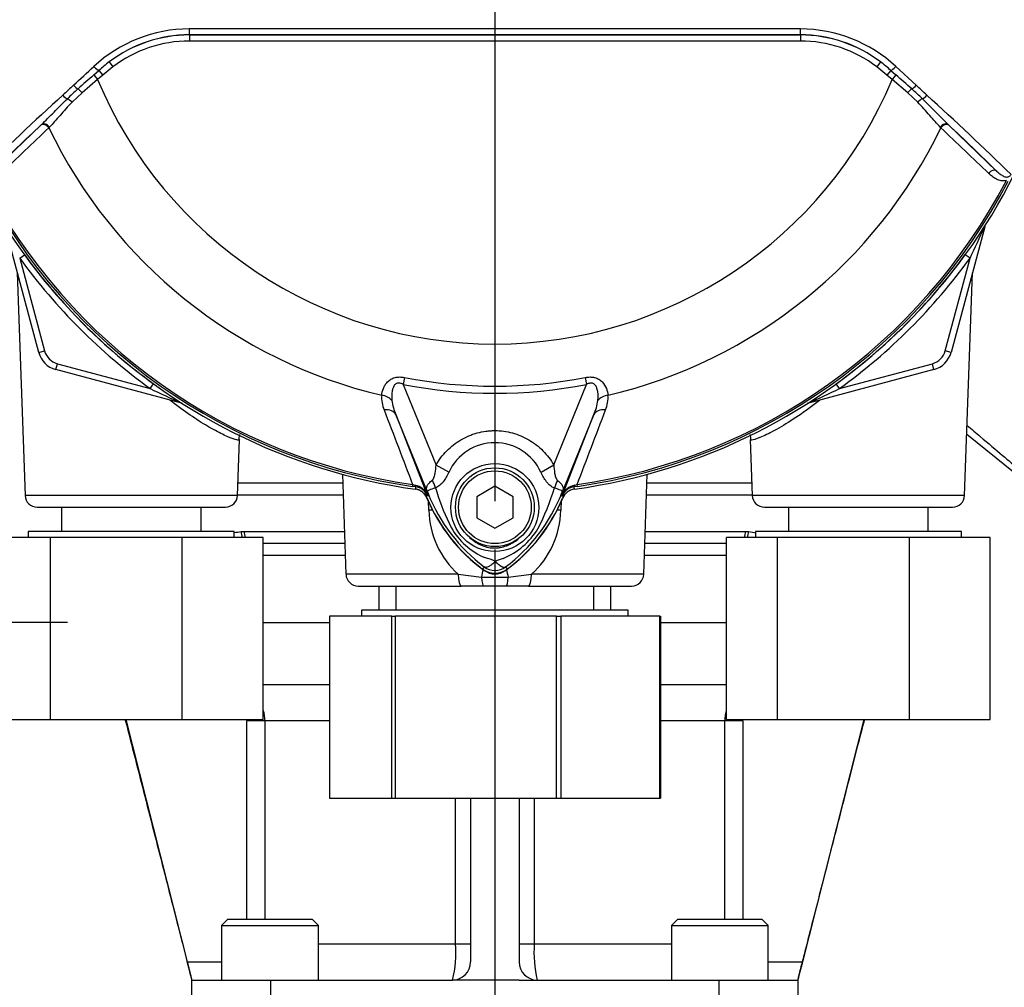
# Model space of a CAD drawing. Units: millimetres. Extents: x 0 to 594, y 0 to 420.
# Drawn here: x 112 to 144, y 133 to 165 of the extents above; entities that cross this region are included whole.
import ezdxf
from ezdxf.enums import TextEntityAlignment as Align
from ezdxf.lldxf.tags import DXFTag

# ---------------------------------------------------------------- set-up
doc = ezdxf.new("R2010")
doc.units = ezdxf.units.MM
for name, color, linetype in [('Default', 7, 'Continuous'), ('DV1_Default', 7, 'Continuous'), ('GB-IS3-INFLG_F10', 7, 'Continuous'), ('II0-55-STD', 7, 'Continuous'), ('II1-01-STD', 7, 'Continuous'), ('II1-02B3B4_F10-S', 7, 'Continuous'), ('II1-55-ADPIMP4-S', 7, 'Continuous')]:
    doc.layers.add(name, color=color, linetype=linetype)
doc.styles.add('SEACAD_Arial', font='arial.ttf')
tags = doc.linetypes.add('CENTER2', pattern=[28.575, 19.05, -3.175, 3.175, -3.175]).pattern_tags.tags
tags[10:11] = [DXFTag(74, 4), DXFTag(75, 0), DXFTag(340, '0'), DXFTag(46, 0.0), DXFTag(50, 0.0), DXFTag(44, 0.0), DXFTag(45, 0.0)]
tags[8:9] = [DXFTag(74, 4), DXFTag(75, 0), DXFTag(340, '0'), DXFTag(46, 0.0), DXFTag(50, 0.0), DXFTag(44, 0.0), DXFTag(45, 0.0)]
tags[6:7] = [DXFTag(74, 4), DXFTag(75, 0), DXFTag(340, '0'), DXFTag(46, 0.0), DXFTag(50, 0.0), DXFTag(44, 0.0), DXFTag(45, 0.0)]
tags[4:5] = [DXFTag(74, 4), DXFTag(75, 0), DXFTag(340, '0'), DXFTag(46, 0.0), DXFTag(50, 0.0), DXFTag(44, 0.0), DXFTag(45, 0.0)]
doc.dimstyles.new('ISO-InstDr', dxfattribs={"dimtxt": 3.2, "dimasz": 4.48, "dimexe": 1.6, "dimexo": 1.6, "dimgap": 0.8, "dimtad": 1, "dimdec": 0, "dimlfac": 5, "dimzin": 0, "dimdsep": 46, "dimtxsty": 'SEACAD_Arial', "dimblk1": '_SE_FILLED', "dimblk2": '_SE_FILLED', "dimsah": 1, "dimcen": 1.6, "dimadec": 0, "dimazin": 0, "dimtfac": 0.5, "dimtofl": 0, "dimtmove": 0, "dimatfit": 3, "dimfxl": 1, "dimtzin": 0, "dimarcsym": 0})

# ---------------------------------------------------------------- blocks, each defined once
blk = doc.blocks.new('SE3')
at = {"layer": 'DV1_Default', "color": 7, "linetype": 'CENTER2'}
blk.add_line((127.387, 167.17), (127.387, 149.372), dxfattribs=at)
at = {"layer": 'GB-IS3-INFLG_F10', "color": 7, "linetype": 'Continuous'}
for p, q in [((119.738, 145.37), (121.925, 145.37)), ((132.85, 145.37), (135.037, 145.37)), ((119.738, 143.32), (121.925, 143.32)), ((132.85, 143.32), (135.037, 143.32)), ((115.205, 142.17), (117.235, 134.165)), ((119.206, 135.565), (119.206, 142.12)), ((119.798, 142.12), (119.206, 142.12)), ((119.798, 142.12), (119.798, 135.565)), ((121.925, 142.12), (119.798, 142.12)), ((134.977, 142.12), (132.85, 142.12)), ((134.977, 135.565), (134.977, 142.12)), ((135.568, 142.12), (134.977, 142.12)), ((135.568, 142.12), (135.568, 135.565)), ((139.57, 142.17), (137.54, 134.165)), ((126.089, 134.765), (126.089, 139.57)), ((126.587, 139.57), (126.587, 134.165)), ((128.187, 139.57), (128.187, 134.165)), ((128.686, 139.57), (128.686, 134.765)), ((118.563, 135.565), (118.363, 135.365)), ((121.363, 135.565), (118.563, 135.565)), ((121.563, 135.365), (121.363, 135.565)), ((133.412, 135.565), (133.212, 135.365)), ((136.212, 135.565), (133.412, 135.565)), ((136.412, 135.365), (136.212, 135.565)), ((118.363, 135.365), (121.563, 135.365)), ((118.363, 135.365), (118.363, 133.565)), ((121.563, 133.565), (121.563, 135.365)), ((133.212, 135.365), (136.412, 135.365)), ((133.212, 135.365), (133.212, 133.565)), ((136.412, 133.565), (136.412, 135.365)), ((121.563, 134.765), (126.089, 134.765)), ((126.089, 134.765), (126.587, 134.765)), ((128.187, 134.765), (128.686, 134.765)), ((128.686, 134.765), (133.212, 134.765)), ((117.235, 134.165), (118.363, 134.165)), ((136.412, 134.165), (137.54, 134.165)), ((117.387, 131.365), (117.387, 133.565)), ((117.387, 133.565), (119.987, 133.565)), ((119.987, 133.565), (125.987, 133.565)), ((119.987, 133.565), (119.987, 131.365)), ((126.587, 133.565), (125.987, 133.565)), ((128.187, 133.565), (126.587, 133.565)), ((128.187, 133.565), (128.787, 133.565)), ((128.787, 133.565), (134.787, 133.565)), ((134.787, 131.365), (134.787, 133.565)), ((134.787, 133.565), (137.387, 133.565)), ((137.387, 133.565), (137.387, 131.365))]:
    blk.add_line(p, q, dxfattribs=at)
for centre, radius, start, end in [((118.598, 142.12), 1.2, 359.9775, 17.1614), ((136.177, 142.12), 1.2, 163.5623, 180.0206), ((122.482, 134.465), 3.619, 345.6027, 4.7558), ((132.797, 134.507), 4.119, 176.4145, 193.2271), ((125.987, 134.165), 0.6, 270, 0), ((128.787, 134.165), 0.6, 180, 269.9999)]:
    blk.add_arc(centre, radius, start, end, dxfattribs=at)
for points, knots in [([(115.182, 142.17), (115.187, 142.15), (115.294, 141.735), (115.515, 140.871), (115.836, 139.62), (116.163, 138.344), (116.483, 137.094), (116.782, 135.925), (117.034, 134.943), (117.237, 134.151), (117.337, 133.762), (117.387, 133.565)], [0.1172673, 0.1172673, 0.1172673, 0.1172673, 0.1233748, 0.2484262, 0.3768453, 0.5088121, 0.638802, 0.7600392, 0.8661465, 0.9425905, 1, 1, 1, 1]), ([(137.387, 133.565), (137.399, 133.612), (137.428, 133.724), (137.509, 134.041), (137.626, 134.496), (137.788, 135.13), (137.995, 135.937), (138.243, 136.902), (138.517, 137.972), (138.802, 139.084), (139.085, 140.189), (139.346, 141.209), (139.517, 141.875), (139.593, 142.17)], [0, 0, 0, 0, 0.0191686, 0.052915, 0.0997777, 0.1631977, 0.2459319, 0.3458047, 0.456479, 0.5713907, 0.6841111, 0.7921199, 0.8831361, 0.8831361, 0.8831361, 0.8831361]), ([(117.387, 133.565), (117.387, 133.565), (117.386, 133.569), (117.382, 133.584), (117.379, 133.596), (117.372, 133.627), (117.367, 133.646), (117.356, 133.69), (117.349, 133.716), (117.328, 133.799), (117.311, 133.866), (117.284, 133.973), (117.274, 134.011), (117.255, 134.087), (117.245, 134.126), (117.235, 134.165)], [0, 0, 0, 0, 0.125, 0.125, 0.25, 0.25, 0.375, 0.375, 0.5, 0.5, 0.75, 0.75, 0.875, 0.875, 1, 1, 1, 1]), ([(137.54, 134.165), (137.53, 134.126), (137.52, 134.087), (137.501, 134.012), (137.491, 133.974), (137.473, 133.902), (137.464, 133.868), (137.448, 133.803), (137.44, 133.772), (137.426, 133.716), (137.419, 133.691), (137.408, 133.647), (137.403, 133.627), (137.391, 133.581), (137.387, 133.565), (137.387, 133.565)], [0, 0, 0, 0, 0.125, 0.125, 0.25, 0.25, 0.375, 0.375, 0.5, 0.5, 0.625, 0.625, 0.75, 0.75, 1, 1, 1, 1])]:
    blk.add_open_spline(points, degree=3, knots=knots, dxfattribs=at)
for points in [[(119.204, 142.17), (119.206, 142.153), (119.206, 142.137), (119.206, 142.12)], [(135.568, 142.12), (135.568, 142.137), (135.569, 142.154), (135.571, 142.17)]]:
    blk.add_open_spline(points, degree=3, dxfattribs=at)
at = {"layer": 'II0-55-STD', "color": 7, "linetype": 'Continuous'}
for p, q in [((117.304, 164.755), (117.304, 164.759)), ((117.304, 164.755), (137.47, 164.755)), ((117.304, 164.755), (117.304, 164.555)), ((137.47, 164.555), (117.304, 164.555)), ((137.47, 164.755), (137.47, 164.759)), ((137.47, 164.755), (137.47, 164.555)), ((114.66, 163.866), (114.78, 163.707)), ((140.115, 163.866), (139.994, 163.707)), ((114.152, 163.436), (114.317, 163.582)), ((114.317, 163.582), (114.445, 163.434)), ((114.78, 163.707), (114.445, 163.434)), ((140.329, 163.434), (139.994, 163.707)), ((140.458, 163.582), (140.329, 163.434)), ((140.458, 163.582), (140.623, 163.436)), ((140.621, 163.717), (141.292, 163.096)), ((114.273, 163.289), (113.763, 162.85)), ((114.152, 163.436), (114.273, 163.289)), ((114.445, 163.434), (114.273, 163.289)), ((140.502, 163.289), (140.329, 163.434)), ((140.623, 163.436), (140.502, 163.289)), ((141.012, 162.85), (140.502, 163.289)), ((113.763, 162.85), (113.432, 162.533)), ((141.343, 162.533), (141.012, 162.85)), ((110.825, 160.264), (112.402, 161.778)), ((112.402, 161.778), (112.424, 161.799)), ((112.686, 161.713), (112.665, 161.692)), ((142.11, 161.692), (142.089, 161.713)), ((142.351, 161.799), (142.373, 161.778)), ((142.373, 161.778), (143.949, 160.264)), ((124.402, 153.452), (124.357, 153.224)), ((130.373, 153.452), (130.417, 153.224)), ((124.357, 153.224), (125.445, 150.563)), ((129.33, 150.564), (130.417, 153.224)), ((125.21, 149.553), (124.117, 152.226)), ((124.117, 152.226), (125.166, 149.547)), ((130.658, 152.226), (129.565, 149.553)), ((129.609, 149.547), (130.658, 152.226)), ((125.865, 150.322), (125.445, 150.563)), ((128.91, 150.322), (129.33, 150.564)), ((124.672, 149.916), (124.664, 149.858)), ((124.77, 149.844), (124.664, 149.858)), ((124.672, 149.916), (124.75, 149.9)), ((127.387, 149.863), (126.787, 149.516)), ((127.987, 149.516), (127.387, 149.863)), ((130.111, 149.858), (130.004, 149.844)), ((130.004, 149.844), (130.005, 149.84)), ((130.025, 149.9), (130.103, 149.916)), ((130.111, 149.858), (130.103, 149.916)), ((125.21, 149.553), (125.164, 149.535)), ((125.166, 149.547), (125.164, 149.535)), ((126.787, 149.516), (126.787, 148.823)), ((127.987, 148.823), (127.987, 149.516)), ((129.565, 149.553), (129.61, 149.535)), ((126.787, 148.823), (127.387, 148.477)), ((127.387, 148.477), (127.987, 148.823)), ((127.034, 147.198), (126.98, 147.126)), ((127.741, 147.198), (127.795, 147.126))]:
    blk.add_line(p, q, dxfattribs=at)
for centre, radius in [((127.387, 149.16), 1.451), ((127.387, 149.17), 1.3), ((127.387, 149.17), 1.2)]:
    blk.add_circle(centre, radius, dxfattribs=at)
for centre, radius, start, end in [((127.387, 168.77), 19.184, 187.8678, 262.1322), ((127.387, 168.77), 19.184, 277.8678, 352.1322), ((117.31, 160.314), 4.642, 90.1874, 132.8532), ((127.387, -9233.262), 9398.223, 89.9384729, 90.0615271), ((127.387, -17673.8), 17838.562, 89.9676144, 90.0323856), ((137.467, 160.32), 4.635, 47.1168, 89.8426), ((117.307, 160.388), 4.371, 90.0305, 127.2736), ((117.304, 160.375), 4.38, 90, 127.14), ((117.304, 160.375), 4.18, 90, 127.14), ((137.468, 160.388), 4.371, 52.7271, 89.9688), ((137.47, 160.375), 4.38, 52.86, 90), ((137.47, 160.375), 4.18, 52.86, 90), ((117.884, 159.629), 5.324, 127.2682, 132.0591), ((136.891, 159.629), 5.324, 47.9409, 52.7318), ((141.351, 132.015), 41.557, 130.88, 131.8418), ((127.387, 168.77), 14.214, 202.6821, 337.3179), ((113.424, 132.015), 41.558, 48.1582, 49.12), ((394.517, -140.571), 413.756, 132.78332, 132.85009), ((124.191, 151.261), 15.773, 132.0413, 133.7799), ((130.584, 151.261), 15.773, 46.2201, 47.9587), ((-139.743, -140.571), 413.757, 47.14991, 47.21668), ((179.615, 89.371), 99.033, 132.17176, 134.38148), ((21.189, 40.925), 171.145, 44.93201, 45.33537), ((75.161, 89.373), 99.031, 45.6185, 47.82826), ((178.724, 91.134), 96.898, 133.17458, 134.48492), ((127.387, 168.77), 16.335, 205.6754, 256.7833), ((127.387, 168.77), 16.335, 283.2167, 334.3246), ((76.05, 91.134), 96.898, 45.51508, 46.82542), ((127.387, 168.77), 19.106, 207.5648, 261.8046), ((127.387, 168.77), 19.048, 207.5648, 261.8046), ((127.387, 168.77), 19.048, 278.1954, 332.4352), ((127.387, 168.77), 19.106, 278.1954, 332.4352), ((127.387, 168.77), 15.606, 258.9708, 281.0292), ((127.387, 168.77), 15.839, 258.9708, 281.0292), ((124.696, 152.787), 1.046, 175.6142, 202.8047), ((130.054, 152.791), 1.07, 337.5097, 4.0714), ((125.808, 152.939), 1.835, 187.6898, 202.8766), ((128.967, 152.939), 1.835, 337.1209, 352.3126), ((2457.521, 1041.448), 2497.401, 200.854538, 200.915082), ((-2202.758, 1041.453), 2497.414, 339.084921, 339.145464), ((127.387, 149.626), 1.674, 24.5566, 155.4587), ((124.629, 149.336), 0.577, 21.5525, 77.9312), ((131.871, 148.969), 7.154, 173.0072, 173.6054), ((124.711, 149.352), 0.495, 23.2217, 83.0689), ((130.145, 149.336), 0.577, 102.0688, 158.4475), ((130.064, 149.352), 0.495, 96.9311, 156.7783), ((122.904, 148.969), 7.154, 6.3946, 6.9928), ((141.509, 156.155), 17.586, 201.7508, 202.0499), ((130.476, 151.746), 5.703, 201.8218, 232.8745), ((130.411, 151.618), 5.596, 200.8565, 201.654), ((132.876, 152.045), 7.778, 196.6897, 197.7497), ((132.853, 151.976), 7.734, 197.3147, 206.7268), ((124.296, 151.748), 5.707, 307.1339, 338.1584), ((121.538, 152.155), 8.159, 333.0412, 343.2635), ((113.266, 156.155), 17.586, 337.9501, 338.2452), ((124.364, 151.618), 5.596, 338.346, 339.1326), ((130.387, 151.67), 5.679, 202.8437, 233.1301), ((124.387, 151.67), 5.679, 306.8699, 337.1563), ((128.003, 149.687), 2.377, 210.0415, 246.4977), ((126.69, 149.79), 2.505, 292.9411, 327.8346), ((126.655, 145.881), 1.674, 63.5701, 76.1885), ((128.292, 145.46), 2.118, 107.2033, 114.9162), ((127.387, 147.67), 0.679, 233.1301, 306.8699), ((127.387, 147.67), 0.589, 233.1437, 306.857)]:
    blk.add_arc(centre, radius, start, end, dxfattribs=at)
for centre, major_axis, ratio, start_param, end_param in [((117.304, 164.959), (0, -0.2), 0.046448, 4.729899, 6.265713), ((137.47, 164.959), (0, -0.2), 0.046448, 0.017472, 1.553287), ((114.189, 163.73), (-0.137, 0.146), 0.176577, 1.499021, 2.932271), ((140.586, 163.73), (0.137, 0.146), 0.176577, 3.350914, 4.784164), ((113.534, 163.117), (-0.137, 0.146), 0.260141, 1.471543, 2.574609), ((113.724, 162.833), (-0.131, 0.151), 0.204323, 4.647953, 5.72485), ((141.051, 162.833), (0.131, 0.151), 0.204323, 0.558335, 1.635232), ((141.241, 163.117), (0.137, 0.146), 0.260141, 3.708576, 4.811643), ((113.189, 162.794), (-0.137, 0.146), 0.309752, 1.456264, 2.554386), ((113.367, 162.504), (-0.14, 0.143), 0.33758, 4.588064, 5.689233), ((141.408, 162.504), (0.14, 0.143), 0.33758, 0.593953, 1.695121), ((141.586, 162.794), (0.137, 0.146), 0.309752, 3.728799, 4.826922), ((112.538, 161.631), (-0.138, 0.144), 0.688845, 4.490312, 6.259108), ((112.56, 161.652), (-0.138, 0.144), 0.6794, 4.493144, 6.259398), ((142.215, 161.652), (0.138, 0.144), 0.6794, 0.023787, 1.790042), ((142.237, 161.631), (0.138, 0.144), 0.688845, 0.024078, 1.792873), ((143.813, 160.118), (0.139, 0.144), 0.6929, 0.024207, 1.76766), ((123.572, 152.523), (0.497, -0.053), 0.704383, 0.653775, 1.48333), ((131.203, 152.523), (-0.497, -0.053), 0.704383, 4.799855, 5.629411), ((123.654, 152.037), (0.466, 0.182), 0.638312, 0.022674, 1.164487), ((131.12, 152.037), (-0.466, 0.182), 0.638312, 5.118698, 6.260511), ((124.798, 150.042), (-0.026, -0.198), 0.214461, 5.539715, 6.246579), ((124.857, 149.87), (0.467, -0.884), 0.50249, 1.246839, 1.52175), ((129.928, 149.863), (-0.469, -0.883), 0.509867, 4.763672, 5.039948), ((129.977, 150.042), (0.026, -0.198), 0.214461, 0.036606, 0.743471), ((124.251, 149.26), (0.934, 0.357), 0.441519, 0.019452, 0.050961), ((130.523, 149.259), (-0.934, 0.358), 0.441525, 6.232653, 6.263733)]:
    blk.add_ellipse(centre, major_axis=major_axis, ratio=ratio, start_param=start_param, end_param=end_param, dxfattribs=at)
for points in [[(113.482, 163.096), (113.704, 163.301), (113.928, 163.508), (114.153, 163.717)], [(112.665, 161.692), (112.137, 161.188), (111.611, 160.686), (111.087, 160.184)], [(143.688, 160.184), (143.163, 160.686), (142.637, 161.188), (142.11, 161.692)]]:
    blk.add_open_spline(points, degree=3, dxfattribs=at)
for points, knots in [([(112.424, 161.799), (112.491, 161.863), (112.559, 161.93), (112.696, 162.068), (112.766, 162.139), (112.978, 162.355), (113.124, 162.502), (113.278, 162.649)], [0, 0, 0, 0, 0.25, 0.25, 0.5, 0.5, 1, 1, 1, 1]), ([(113.432, 162.533), (113.289, 162.388), (113.159, 162.242), (112.975, 162.031), (112.915, 161.962), (112.799, 161.831), (112.743, 161.769), (112.686, 161.713)], [0, 0, 0, 0, 0.5, 0.5, 0.75, 0.75, 1, 1, 1, 1]), ([(142.089, 161.713), (142.032, 161.769), (141.976, 161.831), (141.86, 161.961), (141.801, 162.029), (141.678, 162.17), (141.615, 162.242), (141.483, 162.387), (141.414, 162.46), (141.343, 162.533)], [0, 0, 0, 0, 0.25, 0.25, 0.5, 0.5, 0.75, 0.75, 1, 1, 1, 1]), ([(143.949, 160.264), (143.983, 160.231), (144.017, 160.201), (144.086, 160.145), (144.122, 160.121), (144.179, 160.092), (144.198, 160.084), (144.239, 160.072), (144.26, 160.068), (144.293, 160.067), (144.304, 160.068), (144.328, 160.072), (144.34, 160.075), (144.366, 160.086), (144.379, 160.094), (144.405, 160.116), (144.418, 160.132), (144.427, 160.15)], [0, 0, 0, 0, 0.25, 0.25, 0.5, 0.5, 0.625, 0.625, 0.75, 0.75, 0.8125, 0.8125, 0.875, 0.875, 0.9375, 0.9375, 1, 1, 1, 1]), ([(144.273, 159.955), (144.243, 159.947), (144.214, 159.942), (144.157, 159.94), (144.129, 159.941), (144.047, 159.954), (143.996, 159.972), (143.899, 160.018), (143.854, 160.047), (143.768, 160.111), (143.728, 160.146), (143.688, 160.184)], [0, 0, 0, 0, 0.125, 0.125, 0.25, 0.25, 0.5, 0.5, 0.75, 0.75, 1, 1, 1, 1]), ([(123.653, 152.867), (123.659, 152.941), (123.677, 153.016), (123.723, 153.127), (123.742, 153.164), (123.788, 153.237), (123.815, 153.272), (123.879, 153.337), (123.916, 153.367), (123.999, 153.417), (124.045, 153.436), (124.118, 153.455), (124.143, 153.46), (124.194, 153.466), (124.22, 153.468), (124.298, 153.468), (124.35, 153.462), (124.402, 153.452)], [0, 0, 0, 0, 0.25, 0.25, 0.375, 0.375, 0.5, 0.5, 0.625, 0.625, 0.75, 0.75, 0.8125, 0.8125, 0.875, 0.875, 1, 1, 1, 1]), ([(130.373, 153.452), (130.425, 153.462), (130.476, 153.468), (130.554, 153.468), (130.58, 153.466), (130.631, 153.46), (130.656, 153.455), (130.729, 153.436), (130.776, 153.417), (130.859, 153.367), (130.896, 153.337), (130.991, 153.24), (131.036, 153.165), (131.098, 153.017), (131.116, 152.941), (131.122, 152.867)], [0, 0, 0, 0, 0.125, 0.125, 0.1875, 0.1875, 0.25, 0.25, 0.375, 0.375, 0.5, 0.5, 0.75, 0.75, 1, 1, 1, 1]), ([(124.357, 153.224), (124.324, 153.242), (124.289, 153.256), (124.233, 153.267), (124.213, 153.269), (124.176, 153.266), (124.158, 153.261), (124.108, 153.238), (124.082, 153.212), (124.043, 153.154), (124.029, 153.122), (124.008, 153.057), (124, 153.024), (123.989, 152.957), (123.986, 152.924), (123.98, 152.825), (123.983, 152.759), (123.989, 152.694)], [0, 0, 0, 0, 0.125, 0.125, 0.1875, 0.1875, 0.25, 0.25, 0.375, 0.375, 0.5, 0.5, 0.625, 0.625, 0.75, 0.75, 1, 1, 1, 1]), ([(130.785, 152.694), (130.799, 152.824), (130.799, 152.961), (130.746, 153.122), (130.732, 153.153), (130.693, 153.211), (130.667, 153.238), (130.601, 153.268), (130.562, 153.271), (130.487, 153.257), (130.451, 153.242), (130.417, 153.224)], [0, 0, 0, 0, 0.5, 0.5, 0.625, 0.625, 0.75, 0.75, 0.875, 0.875, 1, 1, 1, 1]), ([(125.445, 150.563), (125.544, 150.735), (125.662, 150.89), (125.869, 151.1), (125.943, 151.166), (126.098, 151.287), (126.179, 151.342), (126.347, 151.441), (126.435, 151.485), (126.571, 151.543), (126.617, 151.561), (126.711, 151.593), (126.757, 151.607), (126.899, 151.646), (126.995, 151.666), (127.14, 151.685), (127.189, 151.69), (127.288, 151.697), (127.337, 151.699), (127.584, 151.699), (127.777, 151.673), (128.063, 151.595), (128.157, 151.563), (128.337, 151.487), (128.425, 151.443), (128.594, 151.344), (128.676, 151.289), (128.832, 151.168), (128.905, 151.102), (129.042, 150.963), (129.106, 150.89), (129.226, 150.733), (129.281, 150.65), (129.33, 150.564)], [0, 0, 0, 0, 0.125, 0.125, 0.1875, 0.1875, 0.25, 0.25, 0.3125, 0.3125, 0.34375, 0.34375, 0.375, 0.375, 0.4375, 0.4375, 0.46875, 0.46875, 0.5, 0.5, 0.625, 0.625, 0.6875, 0.6875, 0.75, 0.75, 0.8125, 0.8125, 0.875, 0.875, 0.9375, 0.9375, 1, 1, 1, 1]), ([(125.323, 150.061), (125.339, 150.073), (125.351, 150.091), (125.37, 150.129), (125.378, 150.149), (125.398, 150.211), (125.407, 150.255), (125.431, 150.385), (125.44, 150.474), (125.445, 150.563)], [0, 0, 0, 0, 0.125, 0.125, 0.25, 0.25, 0.5, 0.5, 1, 1, 1, 1]), ([(129.33, 150.564), (129.336, 150.474), (129.345, 150.384), (129.369, 150.252), (129.379, 150.208), (129.399, 150.146), (129.407, 150.125), (129.427, 150.087), (129.439, 150.069), (129.455, 150.057)], [0, 0, 0, 0, 0.5, 0.5, 0.75, 0.75, 0.875, 0.875, 1, 1, 1, 1]), ([(125.865, 150.322), (125.815, 150.212), (125.756, 150.105), (125.665, 149.989), (125.647, 149.967), (125.607, 149.925), (125.586, 149.906), (125.543, 149.871), (125.521, 149.856), (125.475, 149.83), (125.451, 149.819), (125.426, 149.811)], [0, 0, 0, 0, 0.5, 0.5, 0.625, 0.625, 0.75, 0.75, 0.875, 0.875, 1, 1, 1, 1]), ([(129.351, 149.806), (129.326, 149.813), (129.302, 149.824), (129.256, 149.851), (129.233, 149.867), (129.19, 149.903), (129.169, 149.922), (129.129, 149.964), (129.11, 149.987), (129.055, 150.058), (129.022, 150.109), (128.963, 150.213), (128.935, 150.267), (128.91, 150.322)], [0, 0, 0, 0, 0.125, 0.125, 0.25, 0.25, 0.375, 0.375, 0.5, 0.5, 0.75, 0.75, 1, 1, 1, 1]), ([(125.176, 149.638), (125.17, 149.652), (125.165, 149.666), (125.155, 149.692), (125.151, 149.704), (125.14, 149.738), (125.136, 149.757), (125.133, 149.792), (125.134, 149.808), (125.14, 149.84), (125.145, 149.856), (125.159, 149.887), (125.168, 149.903), (125.19, 149.935), (125.203, 149.95), (125.246, 149.998), (125.282, 150.03), (125.323, 150.061)], [0, 0, 0, 0, 0.0625, 0.0625, 0.125, 0.125, 0.25, 0.25, 0.375, 0.375, 0.5, 0.5, 0.625, 0.625, 0.75, 0.75, 1, 1, 1, 1]), ([(129.455, 150.057), (129.495, 150.026), (129.531, 149.994), (129.573, 149.946), (129.585, 149.931), (129.606, 149.899), (129.615, 149.883), (129.629, 149.852), (129.634, 149.837), (129.64, 149.805), (129.641, 149.789), (129.638, 149.754), (129.634, 149.736), (129.624, 149.702), (129.619, 149.69), (129.61, 149.664), (129.604, 149.651), (129.599, 149.637)], [0, 0, 0, 0, 0.25, 0.25, 0.375, 0.375, 0.5, 0.5, 0.625, 0.625, 0.75, 0.75, 0.875, 0.875, 0.9375, 0.9375, 1, 1, 1, 1]), ([(125.154, 149.465), (125.137, 149.505), (125.115, 149.542), (125.062, 149.61), (125.031, 149.641), (124.963, 149.694), (124.925, 149.716), (124.846, 149.749), (124.804, 149.76), (124.761, 149.766)], [0, 0, 0, 0, 0.25, 0.25, 0.5, 0.5, 0.75, 0.75, 1, 1, 1, 1]), ([(125.426, 149.811), (125.34, 149.78), (125.27, 149.755), (125.199, 149.726), (125.181, 149.718), (125.165, 149.702), (125.162, 149.696), (125.164, 149.674), (125.172, 149.651), (125.182, 149.626)], [0, 0, 0, 0, 0.5, 0.5, 0.75, 0.75, 0.875, 0.875, 1, 1, 1, 1]), ([(129.593, 149.625), (129.598, 149.637), (129.603, 149.65), (129.609, 149.67), (129.611, 149.678), (129.612, 149.689), (129.611, 149.692), (129.608, 149.699), (129.606, 149.702), (129.593, 149.715), (129.576, 149.722), (129.529, 149.741), (129.5, 149.752), (129.432, 149.776), (129.394, 149.79), (129.351, 149.806)], [0, 0, 0, 0, 0.0625, 0.0625, 0.125, 0.125, 0.1875, 0.1875, 0.25, 0.25, 0.5, 0.5, 0.75, 0.75, 1, 1, 1, 1]), ([(130.013, 149.766), (129.97, 149.76), (129.929, 149.749), (129.849, 149.716), (129.811, 149.694), (129.743, 149.641), (129.712, 149.61), (129.66, 149.542), (129.638, 149.505), (129.621, 149.465)], [0, 0, 0, 0, 0.25, 0.25, 0.5, 0.5, 0.75, 0.75, 1, 1, 1, 1]), ([(126.55, 148.175), (126.604, 148.126), (126.663, 148.079), (126.785, 147.997), (126.849, 147.961), (126.982, 147.899), (127.053, 147.873), (127.196, 147.837), (127.268, 147.827), (127.379, 147.824), (127.416, 147.824), (127.49, 147.83), (127.527, 147.834), (127.634, 147.854), (127.705, 147.874), (127.808, 147.914), (127.842, 147.928), (127.909, 147.96), (127.941, 147.977), (128.036, 148.032), (128.096, 148.074), (128.154, 148.12)], [0, 0, 0, 0, 0.125, 0.125, 0.25, 0.25, 0.375, 0.375, 0.5, 0.5, 0.5625, 0.5625, 0.625, 0.625, 0.75, 0.75, 0.8125, 0.8125, 0.875, 0.875, 1, 1, 1, 1]), ([(127.4, 147.381), (127.381, 147.362), (127.362, 147.344), (127.325, 147.31), (127.307, 147.295), (127.27, 147.267), (127.252, 147.254), (127.217, 147.231), (127.201, 147.222), (127.168, 147.206), (127.153, 147.199), (127.124, 147.19), (127.11, 147.187), (127.085, 147.184), (127.073, 147.185), (127.057, 147.188), (127.052, 147.189), (127.042, 147.193), (127.038, 147.196), (127.034, 147.198)], [0, 0, 0, 0, 0.125, 0.125, 0.25, 0.25, 0.375, 0.375, 0.5, 0.5, 0.625, 0.625, 0.75, 0.75, 0.875, 0.875, 0.9375, 0.9375, 1, 1, 1, 1]), ([(127.4, 147.381), (127.404, 147.377), (127.412, 147.369), (127.424, 147.357), (127.437, 147.345), (127.449, 147.333), (127.463, 147.321), (127.476, 147.309), (127.49, 147.297), (127.504, 147.286), (127.518, 147.275), (127.532, 147.264), (127.546, 147.254), (127.561, 147.244), (127.576, 147.234), (127.59, 147.225), (127.605, 147.217), (127.619, 147.21), (127.633, 147.204), (127.647, 147.198), (127.661, 147.194), (127.674, 147.19), (127.687, 147.188), (127.699, 147.187), (127.711, 147.188), (127.722, 147.19), (127.732, 147.193), (127.738, 147.197), (127.741, 147.198)], [0, 0, 0, 0, 0.027104, 0.055109, 0.084017, 0.113828, 0.144542, 0.176161, 0.208686, 0.242117, 0.276455, 0.311701, 0.347857, 0.384922, 0.422899, 0.461787, 0.501589, 0.542305, 0.583936, 0.626484, 0.669949, 0.714333, 0.759637, 0.805862, 0.853009, 0.901081, 0.950077, 1, 1, 1, 1])]:
    blk.add_open_spline(points, degree=3, knots=knots, dxfattribs=at)
at = {"layer": 'II1-01-STD', "color": 7, "linetype": 'Continuous'}
for p, q in [((112.331, 154.279), (111.221, 158.422)), ((143.554, 158.422), (142.444, 154.279)), ((143.554, 158.422), (143.549, 158.423)), ((111.704, 157.391), (111.86, 157.504)), ((111.704, 157.391), (112.524, 154.331)), ((142.25, 154.331), (143.071, 157.391)), ((143.071, 157.391), (142.915, 157.504)), ((111.626, 156.909), (111.883, 149.556)), ((142.892, 149.556), (143.148, 156.909)), ((112.331, 154.279), (112.524, 154.331)), ((142.444, 154.279), (142.25, 154.331)), ((112.897, 153.713), (112.949, 153.907)), ((117.04, 152.603), (112.897, 153.713)), ((112.949, 153.907), (116.009, 153.087)), ((141.878, 153.713), (137.735, 152.603)), ((138.766, 153.087), (141.826, 153.907)), ((141.878, 153.713), (141.826, 153.907)), ((116.009, 153.087), (116.122, 153.242)), ((138.766, 153.087), (138.653, 153.242)), ((117.04, 152.603), (117.041, 152.608)), ((137.735, 152.603), (137.734, 152.608)), ((142.962, 151.582), (144.557, 150.29)), ((118.892, 149.556), (118.956, 151.399)), ((135.819, 151.398), (135.883, 149.556)), ((122.359, 150.256), (122.474, 146.956)), ((132.301, 146.956), (132.416, 150.256)), ((118.892, 149.556), (111.883, 149.556)), ((142.892, 149.556), (135.883, 149.556)), ((112.283, 149.17), (118.492, 149.17)), ((125.209, 149.07), (125.196, 149.364)), ((129.58, 149.385), (129.565, 149.07)), ((136.283, 149.17), (142.492, 149.17)), ((126.178, 146.956), (122.474, 146.956)), ((126.178, 146.956), (126.951, 146.859)), ((127.824, 146.859), (128.597, 146.956)), ((132.301, 146.956), (128.597, 146.956)), ((122.874, 146.57), (126.276, 146.57)), ((127.013, 146.57), (126.276, 146.57)), ((126.951, 146.859), (127.824, 146.859)), ((127.762, 146.57), (127.013, 146.57)), ((128.498, 146.57), (127.762, 146.57)), ((128.498, 146.57), (131.901, 146.57))]:
    blk.add_line(p, q, dxfattribs=at)
for centre, radius, start, end in [((112.324, 172.278), 34.16, 334.1651, 336.0735), ((143.94, 158.319), 0.4, 159.2031, 165), ((127.387, 168.77), 19.376, 215.9615, 234.0385), ((127.387, 168.77), 19.182, 215.9615, 234.0385), ((127.387, 168.77), 19.182, 305.9615, 324.0385), ((127.387, 168.77), 19.376, 305.9615, 324.0385), ((113.104, 154.486), 0.8, 195, 255), ((113.104, 154.486), 0.6, 195, 255), ((141.671, 154.486), 0.6, 285, 345), ((141.671, 154.486), 0.8, 285, 345), ((130.895, 183.833), 34.16, 244.1651, 246.0735), ((123.879, 183.833), 34.16, 293.9265, 295.8349), ((116.936, 152.217), 0.4, 69.2031, 75), ((137.838, 152.217), 0.4, 105, 110.7969), ((112.283, 149.57), 0.4, 182, 270), ((118.492, 149.57), 0.4, 270, 358), ((124.684, 149.28), 0.5, 62.3748, 80.9277), ((124.684, 149.28), 0.5, 22.5676, 43.1403), ((130.09, 149.28), 0.5, 129.1641, 157.4324), ((136.283, 149.57), 0.4, 182, 270), ((142.492, 149.57), 0.4, 270, 358), ((130.317, 151.621), 5.6, 202.5676, 234.1263), ((124.457, 151.621), 5.6, 305.8737, 337.4324), ((128.154, 149.14), 2.945, 181.3556, 227.8663), ((126.638, 149.132), 2.928, 311.9888, 358.7893), ((122.874, 146.97), 0.4, 182, 270), ((127.387, 147.57), 0.6, 234.1263, 305.8737), ((131.901, 146.97), 0.4, 270, 358)]:
    blk.add_arc(centre, radius, start, end, dxfattribs=at)
for centre, major_axis, ratio, start_param, end_param in [((143.738, 158.373), (0.169, -0.107), 0.803166, 3.427176, 3.514668), ((116.991, 152.419), (-0.107, -0.169), 0.803166, 3.427176, 3.514668), ((137.784, 152.419), (0.107, -0.169), 0.803166, 2.768517, 2.856009), ((124.686, 149.028), (-1.198, -0.063), 0.013246, 4.138972, 4.2594), ((130.089, 149.028), (1.198, -0.063), 0.013246, -4.2594, -4.138972), ((126.276, 146.97), (0, 0.4), 0.246147, 1.605703, 3.141593), ((126.766, 146.528), (-0.277, -1.168), 0.091249, -4.403042, -4.167283), ((128.009, 146.528), (0.277, -1.168), 0.091249, 4.167283, 4.403042), ((128.498, 146.97), (0, 0.4), 0.246147, 3.141593, 4.677482), ((127.013, 146.97), (0, -0.4), 0.161067, 4.992201, 6.283185), ((127.762, 146.97), (0, -0.4), 0.161067, 0, 1.290985)]:
    blk.add_ellipse(centre, major_axis=major_axis, ratio=ratio, start_param=start_param, end_param=end_param, dxfattribs=at)
for points, knots in [([(118.956, 151.401), (118.958, 151.379), (118.928, 151.375), (118.807, 151.403), (118.713, 151.436), (118.476, 151.538), (118.332, 151.608), (118, 151.787), (117.82, 151.892), (117.435, 152.137), (117.229, 152.277), (116.903, 152.516), (116.782, 152.608), (116.662, 152.704)], [0.1877601, 0.1877601, 0.1877601, 0.1877601, 0.21875, 0.21875, 0.25, 0.25, 0.28125, 0.28125, 0.3125, 0.3125, 0.34375, 0.34375, 0.3619553, 0.3619553, 0.3619553, 0.3619553]), ([(138.112, 152.702), (138.11, 152.701), (138.108, 152.699), (137.868, 152.51), (137.634, 152.338), (137.177, 152.029), (136.957, 151.893), (136.562, 151.669), (136.382, 151.578), (136.095, 151.448), (135.982, 151.407), (135.854, 151.376), (135.823, 151.378), (135.819, 151.395)], [0.18726, 0.18726, 0.18726, 0.18726, 0.1875, 0.1875, 0.21875, 0.21875, 0.25, 0.25, 0.28125, 0.28125, 0.3125, 0.3125, 0.3379875, 0.3379875, 0.3379875, 0.3379875]), ([(142.977, 151.872), (143.127, 151.745), (143.271, 151.622), (143.678, 151.277), (143.924, 151.068), (144.348, 150.709), (144.528, 150.556), (144.816, 150.311), (144.926, 150.219), (145.049, 150.114), (145.077, 150.091), (145.077, 150.091)], [0.2178006, 0.2178006, 0.2178006, 0.2178006, 0.25, 0.25, 0.3125, 0.3125, 0.375, 0.375, 0.4375, 0.4375, 0.4891513, 0.4891513, 0.4891513, 0.4891513]), ([(118.953, 151.403), (118.952, 151.427), (118.95, 151.481), (118.958, 151.538), (118.966, 151.573)], [0, 0, 0, 0, 0.01763228, 0.04604261, 0.04604261, 0.04604261, 0.04604261]), ([(135.808, 151.569), (135.822, 151.513), (135.83, 151.454), (135.827, 151.399), (135.826, 151.397)], [0.96192671, 0.96192671, 0.96192671, 0.96192671, 0.99828243, 1, 1, 1, 1])]:
    blk.add_open_spline(points, degree=3, knots=knots, dxfattribs=at)
at = {"layer": 'II1-02B3B4_F10-S', "color": 7, "linetype": 'Continuous'}
for p, q in [((118.906, 149.97), (122.369, 149.97)), ((132.406, 149.97), (135.869, 149.97)), ((122.383, 149.57), (118.892, 149.57)), ((135.883, 149.57), (132.392, 149.57)), ((119.013, 148.366), (119.116, 148.37)), ((119.116, 148.37), (122.425, 148.37)), ((132.35, 148.37), (135.659, 148.37)), ((135.659, 148.37), (135.762, 148.366)), ((122.438, 147.97), (119.738, 147.97)), ((135.037, 147.97), (132.336, 147.97)), ((122.452, 147.58), (119.738, 147.58)), ((135.037, 147.58), (132.323, 147.58)), ((123.568, 145.77), (123.574, 146.57)), ((131.2, 146.57), (131.207, 145.77))]:
    blk.add_line(p, q, dxfattribs=at)
for centre, major_axis, ratio, start_param, end_param in [((119.271, 148.366), (-0.032, 0.399), 0.642923, 1.518597, 2.031684), ((119.37, 148.37), (0, 0.4), 0.636271, 1.570796, 2.094395), ((135.404, 148.37), (0, 0.4), 0.636271, 4.18879, 4.712389), ((135.504, 148.366), (0.032, 0.399), 0.642923, 4.251501, 4.764588)]:
    blk.add_ellipse(centre, major_axis=major_axis, ratio=ratio, start_param=start_param, end_param=end_param, dxfattribs=at)
for points in [[(118.786, 148.331), (118.861, 148.347), (118.936, 148.36), (119.013, 148.366)], [(135.762, 148.366), (135.848, 148.359), (135.932, 148.344), (136.016, 148.326)]]:
    blk.add_open_spline(points, degree=3, dxfattribs=at)
at = {"layer": 'II1-55-ADPIMP4-S', "color": 7, "linetype": 'Continuous'}
for p, q in [((113.082, 149.17), (113.082, 148.37)), ((117.693, 148.37), (117.693, 149.17)), ((137.082, 149.17), (137.082, 148.37)), ((141.693, 148.37), (141.693, 149.17)), ((118.787, 148.37), (111.987, 148.37)), ((111.987, 148.37), (111.987, 148.17)), ((118.787, 148.17), (118.787, 148.37)), ((142.787, 148.37), (135.987, 148.37)), ((135.987, 148.37), (135.987, 148.17)), ((142.787, 148.17), (142.787, 148.37)), ((112.718, 148.17), (111.037, 148.17)), ((117.068, 148.17), (112.718, 148.17)), ((112.718, 142.17), (112.718, 148.17)), ((119.738, 148.17), (117.068, 148.17)), ((117.068, 142.17), (117.068, 148.17)), ((119.738, 142.17), (119.738, 148.17)), ((135.037, 142.17), (135.037, 148.17)), ((136.718, 148.17), (135.037, 148.17)), ((141.068, 148.17), (136.718, 148.17)), ((136.718, 142.17), (136.718, 148.17)), ((143.738, 148.17), (141.068, 148.17)), ((141.068, 142.17), (141.068, 148.17)), ((143.738, 142.17), (143.738, 148.17)), ((124.124, 146.57), (124.124, 145.77)), ((130.651, 145.77), (130.651, 146.57)), ((131.787, 145.77), (122.987, 145.77)), ((122.987, 145.77), (122.987, 145.57)), ((131.787, 145.57), (131.787, 145.77)), ((123.982, 145.57), (121.925, 145.57)), ((121.925, 145.57), (121.925, 139.57)), ((123.982, 145.57), (124.1, 145.57)), ((123.982, 139.57), (123.982, 145.57)), ((129.425, 145.57), (124.1, 145.57)), ((124.1, 145.57), (124.1, 139.57)), ((129.425, 145.57), (129.563, 145.57)), ((129.425, 139.57), (129.425, 145.57)), ((132.83, 145.57), (129.563, 145.57)), ((129.563, 145.57), (129.563, 139.57)), ((132.83, 145.57), (132.85, 145.57)), ((132.83, 139.57), (132.83, 145.57)), ((132.85, 145.57), (132.85, 139.57)), ((111.037, 142.17), (112.718, 142.17)), ((112.718, 142.17), (117.068, 142.17)), ((117.068, 142.17), (119.738, 142.17)), ((135.037, 142.17), (136.718, 142.17)), ((136.718, 142.17), (141.068, 142.17)), ((141.068, 142.17), (143.738, 142.17)), ((121.925, 139.57), (123.982, 139.57)), ((123.982, 139.57), (124.1, 139.57)), ((124.1, 139.57), (129.425, 139.57)), ((129.425, 139.57), (129.563, 139.57)), ((129.563, 139.57), (132.83, 139.57)), ((132.83, 139.57), (132.85, 139.57))]:
    blk.add_line(p, q, dxfattribs=at)
blk = doc.blocks.new('DMBLK39')
at = {"layer": 'Default', "linetype": 'Continuous'}
for points in [[(131.867, 91.052), (131.867, 92.546), (127.387, 91.799)], [(153.447, 91.052), (157.927, 91.799), (153.447, 92.546)]]:
    blk.add_hatch(color=7, dxfattribs=at).paths.add_polyline_path(points)
at = {"layer": 'Default', "color": 7, "linetype": 'Continuous'}
for p, q in [((127.387, 147.772), (127.387, 90.199)), ((157.927, 103.316), (157.927, 90.199)), ((157.927, 91.799), (127.387, 91.799))]:
    blk.add_line(p, q, dxfattribs=at)
at = {"layer": 'Default', "color": 7, "linetype": 'Continuous', "style": 'SEACAD_Arial'}
for s, p in [('153', (137.475, 99.639)), ('(', (134.414, 95.799)), ('6.01"', (137.475, 95.799)), (')', (149.44, 95.799))]:
    blk.add_text(s, height=3.2, dxfattribs=at).set_placement(p, align=Align.TOP_LEFT)
blk = doc.blocks.new('_SE_FILLED')
at = {"color": 0}
blk.add_line((0, 0), (-1, 0), dxfattribs=at)
blk.add_solid([(0, 0), (-1, -0.1665), (-1, 0.1665), (0, 0)], dxfattribs=at)
blk = doc.blocks.new('DMBLK43')
at = {"layer": 'Default', "linetype": 'Continuous'}
for points in [[(98.024, 140.89), (99.517, 140.89), (98.771, 145.37)], [(98.024, 116.645), (98.771, 112.165), (99.517, 116.645)]]:
    blk.add_hatch(color=7, dxfattribs=at).paths.add_polyline_path(points)
at = {"layer": 'Default', "color": 7, "linetype": 'Continuous'}
for p, q in [((113.287, 145.37), (97.171, 145.37)), ((98.771, 145.37), (98.771, 112.165)), ((119.987, 112.165), (97.171, 112.165))]:
    blk.add_line(p, q, dxfattribs=at)
at = {"layer": 'Default', "color": 7, "linetype": 'Continuous', "style": 'SEACAD_Arial'}
for s, p in [(')', (94.771, 135.55)), ('6.54"', (94.771, 123.585)), ('166', (90.931, 123.585)), ('(', (94.771, 120.524))]:
    blk.add_text(s, height=3.2, rotation=90, dxfattribs=at).set_placement(p, align=Align.TOP_LEFT)
blk = doc.blocks.new('DMBLK44')
at = {"layer": 'Default', "linetype": 'Continuous'}
for points in [[(88.424, 140.89), (89.917, 140.89), (89.171, 145.37)], [(88.424, 114.045), (89.171, 109.565), (89.917, 114.045)]]:
    blk.add_hatch(color=7, dxfattribs=at).paths.add_polyline_path(points)
at = {"layer": 'Default', "color": 7, "linetype": 'Continuous'}
for p, q in [((113.287, 145.37), (87.571, 145.37)), ((89.171, 145.37), (89.171, 109.565)), ((142.23, 109.565), (87.571, 109.565))]:
    blk.add_line(p, q, dxfattribs=at)
at = {"layer": 'Default', "color": 7, "linetype": 'Continuous', "style": 'SEACAD_Arial'}
for s, p in [(')', (85.171, 134.25)), ('7.05"', (85.171, 122.285)), ('179', (81.331, 122.285)), ('(', (85.171, 119.224))]:
    blk.add_text(s, height=3.2, rotation=90, dxfattribs=at).set_placement(p, align=Align.TOP_LEFT)

msp = doc.modelspace()

# ---------------------------------------------------------------- block references
at = {"layer": 'Default'}
msp.add_blockref('SE3', (0, 0), dxfattribs=at)

# ---------------------------------------------------------------- dimensions: what is measured, and where the dimension line sits
at = {"layer": 'Default', "color": 7, "linetype": 'Continuous'}
dim = msp.add_linear_dim(base=(127.387, 91.799), p1=(157.927, 104.916), p2=(127.387, 168.77), text='\\A1;<>', dimstyle='ISO-InstDr', override={"dimpost": '\\X'}, dxfattribs=at)
dim.commit()
dim.dimension.update_dxf_attribs({"geometry": 'DMBLK39', "text_midpoint": (142.657, 91.799), "dimtype": 160})
for base, p2, picture, middle in [((89.171, 109.565), (143.83, 109.565), 'DMBLK44', (89.171, 127.467)), ((98.771, 112.165), (121.587, 112.165), 'DMBLK43', (98.771, 128.767))]:
    dim = msp.add_linear_dim(base=base, p1=(114.887, 145.37), p2=p2, angle=90, text='\\A1;<>', dimstyle='ISO-InstDr', override={"dimpost": '\\X'}, dxfattribs=at)
    dim.commit()
    dim.dimension.update_dxf_attribs({"geometry": picture, "text_midpoint": middle, "dimtype": 160})

doc.saveas('drawing.dxf')
